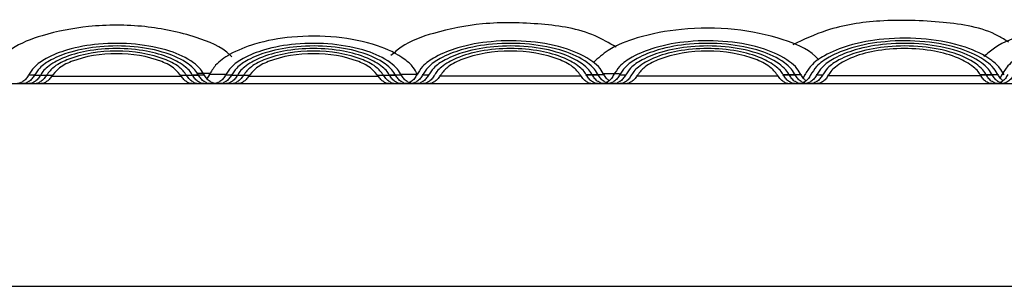
# Model space of a CAD drawing. Extents: x 0.4 to 18.9, y 0.2 to 13.5.
# Drawn here: x 4.8 to 5.2, y 1.8 to 1.9 of the extents above; entities that cross this region are included whole.
import ezdxf

# ---------------------------------------------------------------- set-up
doc = ezdxf.new("R2010")
doc.units = 0
doc.header["$LTSCALE"] = 0.5
doc.header["$MEASUREMENT"] = 0
doc.layers.get('0').update_dxf_attribs({"linetype": 'CONTINUOUS'})

msp = doc.modelspace()

# ---------------------------------------------------------------- linework, layer by layer
for p, q in [((4.87248, 1.8435), (4.87765, 1.8435)), ((5.10662, 1.84317), (5.1058, 1.84182)), ((5.18244, 1.84317), (5.18162, 1.84182)), ((6.94098, 1.83946), (3.86944, 1.83946)), ((4.16434, 1.76156), (5.32166, 1.76156))]:
    msp.add_line(p, q)
for points, knots in [([(4.88602, 1.84983), (4.88581, 1.85004), (4.88215, 1.85377), (4.87052, 1.85834), (4.85216, 1.86222), (4.83186, 1.86219), (4.8146, 1.85891), (4.80215, 1.85422), (4.79695, 1.84955), (4.79495, 1.84775)], [0, 0, 0, 0, 0.0092422, 0.162031, 0.3713555, 0.5954695, 0.7842139, 0.9169666, 1, 1, 1, 1]), ([(5.03384, 1.85359), (5.03119, 1.85514), (5.02244, 1.86024), (5.00456, 1.86288), (4.98352, 1.86333), (4.96536, 1.85978), (4.95319, 1.8555), (4.94849, 1.85142), (4.94721, 1.85031)], [0, 0, 0, 0, 0.101025, 0.333294, 0.583581, 0.795239, 0.944325, 1, 1, 1, 1]), ([(5.11192, 1.84866), (5.11149, 1.8491), (5.10781, 1.85289), (5.09656, 1.85745), (5.07914, 1.86107), (5.05994, 1.86108), (5.04357, 1.85799), (5.03183, 1.85364), (5.02694, 1.84932), (5.02511, 1.84771)], [0, 0, 0, 0, 0.019909, 0.171625, 0.379113, 0.601338, 0.788927, 0.921308, 1, 1, 1, 1]), ([(5.18486, 1.85554), (5.18359, 1.85634), (5.17611, 1.86104), (5.15875, 1.86357), (5.13657, 1.86437), (5.11669, 1.86143), (5.10611, 1.85649), (5.10187, 1.8545)], [0, 0, 0, 0, 0.052481, 0.308401, 0.592466, 0.836325, 1, 1, 1, 1]), ([(5.25698, 1.85512), (5.25541, 1.856), (5.24782, 1.86024), (5.23147, 1.86234), (5.21099, 1.86283), (5.1933, 1.85933), (5.18138, 1.85511), (5.17673, 1.85108), (5.17541, 1.84993)], [0, 0, 0, 0, 0.063146, 0.305139, 0.564893, 0.784243, 0.938862, 1, 1, 1, 1]), ([(4.95751, 1.84295), (4.95696, 1.84393), (4.95573, 1.84616), (4.95077, 1.85053), (4.94084, 1.85508), (4.92592, 1.85791), (4.90989, 1.85795), (4.89592, 1.85552), (4.88607, 1.85158), (4.87996, 1.84743), (4.87804, 1.84421), (4.87728, 1.84295)], [0, 0, 0, 0, 0.037638, 0.085376, 0.219437, 0.400485, 0.593622, 0.757552, 0.874587, 0.950684, 1, 1, 1, 1]), ([(5.18318, 1.84289), (5.18265, 1.84382), (5.18145, 1.84595), (5.17668, 1.85011), (5.16719, 1.85443), (5.15296, 1.85711), (5.13769, 1.85715), (5.12438, 1.85484), (5.11496, 1.85111), (5.1091, 1.84716), (5.10723, 1.84409), (5.10649, 1.84288)], [0, 0, 0, 0, 0.037818, 0.085755, 0.220022, 0.400771, 0.593354, 0.756979, 0.87409, 0.950448, 1, 1, 1, 1]), ([(5.24992, 1.85059), (5.24801, 1.85163), (5.2416, 1.85513), (5.2287, 1.85696), (5.21352, 1.85719), (5.20019, 1.85484), (5.19078, 1.85111), (5.18491, 1.84716), (5.18304, 1.84409), (5.18231, 1.84288)], [0, 0, 0, 0, 0.0893151, 0.300353, 0.5252091, 0.7162542, 0.8529905, 0.9421439, 1, 1, 1, 1]), ([(4.87547, 1.84271), (4.87498, 1.84354), (4.87386, 1.84541), (4.86957, 1.84903), (4.86119, 1.85278), (4.8487, 1.8551), (4.83532, 1.85514), (4.82365, 1.85314), (4.81533, 1.8499), (4.8101, 1.84647), (4.80837, 1.84378), (4.80769, 1.84271)], [0, 0, 0, 0, 0.0383322, 0.0868226, 0.2216465, 0.4015558, 0.5926063, 0.7553803, 0.8726952, 0.9497759, 1, 1, 1, 1]), ([(4.87324, 1.84262), (4.87277, 1.84339), (4.87169, 1.84513), (4.86765, 1.84848), (4.85982, 1.85195), (4.84819, 1.8541), (4.83577, 1.85413), (4.8249, 1.85229), (4.81714, 1.84929), (4.81223, 1.84611), (4.81057, 1.84361), (4.80991, 1.84262)], [0, 0, 0, 0, 0.038629, 0.087433, 0.222566, 0.402001, 0.592192, 0.754485, 0.871905, 0.949389, 1, 1, 1, 1]), ([(4.95129, 1.84271), (4.95079, 1.84354), (4.94967, 1.84541), (4.94539, 1.84903), (4.937, 1.85278), (4.92451, 1.8551), (4.91114, 1.85514), (4.89946, 1.85314), (4.89115, 1.8499), (4.88591, 1.84647), (4.88418, 1.84378), (4.8835, 1.84271)], [0, 0, 0, 0, 0.0383321, 0.0868226, 0.2216464, 0.4015556, 0.5926061, 0.755381, 0.8726959, 0.9497765, 1, 1, 1, 1]), ([(4.94906, 1.84262), (4.94858, 1.84339), (4.94751, 1.84513), (4.94347, 1.84848), (4.93563, 1.85195), (4.92401, 1.8541), (4.91158, 1.85413), (4.90072, 1.85229), (4.89296, 1.84929), (4.88804, 1.84611), (4.88638, 1.84361), (4.88573, 1.84262)], [0, 0, 0, 0, 0.038629, 0.087434, 0.222566, 0.402, 0.592192, 0.754485, 0.871904, 0.949389, 1, 1, 1, 1]), ([(5.02933, 1.8428), (5.02881, 1.84368), (5.02765, 1.84568), (5.02313, 1.84957), (5.01419, 1.8536), (5.00083, 1.85611), (4.98651, 1.85615), (4.97401, 1.85399), (4.96515, 1.85051), (4.9596, 1.84682), (4.9578, 1.84394), (4.95709, 1.8428)], [0, 0, 0, 0, 0.038065, 0.086269, 0.220808, 0.401152, 0.592994, 0.756209, 0.873419, 0.950127, 1, 1, 1, 1]), ([(5.0271, 1.84271), (5.02661, 1.84354), (5.02549, 1.84541), (5.0212, 1.84903), (5.01281, 1.85278), (5.00033, 1.8551), (4.98695, 1.85514), (4.97528, 1.85314), (4.96696, 1.8499), (4.96173, 1.84647), (4.96, 1.84378), (4.95932, 1.84271)], [0, 0, 0, 0, 0.038332, 0.086823, 0.221647, 0.401556, 0.592607, 0.75538, 0.872695, 0.949776, 1, 1, 1, 1]), ([(5.02487, 1.84262), (5.0244, 1.84339), (5.02332, 1.84513), (5.01928, 1.84848), (5.01145, 1.85195), (4.99982, 1.8541), (4.98739, 1.85413), (4.97653, 1.85229), (4.96877, 1.84929), (4.96386, 1.84611), (4.9622, 1.84361), (4.96154, 1.84262)], [0, 0, 0, 0, 0.038629, 0.087433, 0.222566, 0.402001, 0.592192, 0.754485, 0.871905, 0.949389, 1, 1, 1, 1]), ([(5.10514, 1.8428), (5.10463, 1.84368), (5.10347, 1.84568), (5.09894, 1.84957), (5.09, 1.8536), (5.07664, 1.85611), (5.06232, 1.85615), (5.04983, 1.85399), (5.04097, 1.85051), (5.03542, 1.84682), (5.03361, 1.84394), (5.0329, 1.8428)], [0, 0, 0, 0, 0.038065, 0.086269, 0.220808, 0.401152, 0.592994, 0.756209, 0.873419, 0.950126, 1, 1, 1, 1]), ([(5.10291, 1.84271), (5.10242, 1.84354), (5.1013, 1.84541), (5.09702, 1.84903), (5.08863, 1.85278), (5.07614, 1.8551), (5.06277, 1.85514), (5.05109, 1.85314), (5.04278, 1.8499), (5.03754, 1.84647), (5.03581, 1.84378), (5.03513, 1.84271)], [0, 0, 0, 0, 0.0383322, 0.0868226, 0.2216464, 0.4015557, 0.5926062, 0.7553811, 0.8726951, 0.9497765, 1, 1, 1, 1]), ([(5.10069, 1.84262), (5.10021, 1.84339), (5.09914, 1.84513), (5.0951, 1.84848), (5.08726, 1.85195), (5.07564, 1.8541), (5.06321, 1.85413), (5.05235, 1.85229), (5.04459, 1.84929), (5.03967, 1.84611), (5.03801, 1.84361), (5.03736, 1.84262)], [0, 0, 0, 0, 0.038629, 0.087434, 0.222566, 0.402, 0.592193, 0.754484, 0.871904, 0.949389, 1, 1, 1, 1]), ([(5.18096, 1.8428), (5.18044, 1.84368), (5.17928, 1.84568), (5.17475, 1.84957), (5.16581, 1.8536), (5.15246, 1.85611), (5.13814, 1.85615), (5.12564, 1.85399), (5.11678, 1.85051), (5.11123, 1.84682), (5.10943, 1.84394), (5.10872, 1.8428)], [0, 0, 0, 0, 0.038066, 0.086269, 0.220807, 0.401152, 0.592994, 0.75621, 0.873419, 0.950126, 1, 1, 1, 1]), ([(5.17873, 1.84271), (5.17823, 1.84354), (5.17711, 1.84541), (5.17283, 1.84903), (5.16444, 1.85278), (5.15195, 1.8551), (5.13858, 1.85514), (5.12691, 1.85314), (5.11859, 1.8499), (5.11336, 1.84647), (5.11163, 1.84378), (5.11095, 1.84271)], [0, 0, 0, 0, 0.038332, 0.086822, 0.221646, 0.401555, 0.592607, 0.75538, 0.872694, 0.949776, 1, 1, 1, 1]), ([(5.1765, 1.84262), (5.17603, 1.84339), (5.17495, 1.84513), (5.17091, 1.84848), (5.16308, 1.85195), (5.15145, 1.8541), (5.13902, 1.85413), (5.12816, 1.85229), (5.1204, 1.84929), (5.11548, 1.84611), (5.11383, 1.84361), (5.11317, 1.84262)], [0, 0, 0, 0, 0.038629, 0.087434, 0.222566, 0.402001, 0.592192, 0.754485, 0.871905, 0.949389, 1, 1, 1, 1]), ([(4.87102, 1.84252), (4.87067, 1.84309), (4.86989, 1.84436), (4.86714, 1.84695), (4.86157, 1.84998), (4.85252, 1.85242), (4.84158, 1.85335), (4.83064, 1.85242), (4.82159, 1.84998), (4.81602, 1.84695), (4.81327, 1.84436), (4.81249, 1.84309), (4.81214, 1.84252)], [0, 0, 0, 0, 0.030802, 0.068775, 0.17318, 0.320918, 0.5, 0.679082, 0.82682, 0.931225, 0.969199, 1, 1, 1, 1]), ([(4.8688, 1.84241), (4.86795, 1.84351), (4.86583, 1.84629), (4.85668, 1.8508), (4.84158, 1.85295), (4.82648, 1.8508), (4.81733, 1.84629), (4.81521, 1.84351), (4.81436, 1.84241)], [0, 0, 0, 0, 0.069273, 0.174496, 0.500001, 0.825504, 0.930727, 1, 1, 1, 1]), ([(4.86657, 1.84229), (4.86578, 1.8433), (4.86378, 1.84583), (4.85538, 1.84991), (4.84158, 1.85187), (4.82778, 1.84991), (4.81938, 1.84583), (4.81738, 1.8433), (4.81659, 1.84229)], [0, 0, 0, 0, 0.069946, 0.175652, 0.500001, 0.824348, 0.930054, 1, 1, 1, 1]), ([(4.94683, 1.84252), (4.94648, 1.84309), (4.94571, 1.84436), (4.94295, 1.84695), (4.93738, 1.84998), (4.92833, 1.85242), (4.91739, 1.85335), (4.90646, 1.85242), (4.89741, 1.84998), (4.89183, 1.84695), (4.88908, 1.84436), (4.8883, 1.84309), (4.88796, 1.84252)], [0, 0, 0, 0, 0.030801, 0.0687746, 0.1731807, 0.3209179, 0.4999999, 0.679082, 0.8268202, 0.9312254, 0.969199, 1, 1, 1, 1]), ([(4.94461, 1.84241), (4.94377, 1.84351), (4.94164, 1.84629), (4.93249, 1.8508), (4.91739, 1.85295), (4.90229, 1.8508), (4.89315, 1.84629), (4.89102, 1.84351), (4.89018, 1.84241)], [0, 0, 0, 0, 0.069273, 0.174496, 0.5, 0.825504, 0.930727, 1, 1, 1, 1]), ([(4.94239, 1.84229), (4.94159, 1.8433), (4.93959, 1.84583), (4.93119, 1.84991), (4.91739, 1.85187), (4.90359, 1.84991), (4.8952, 1.84583), (4.8932, 1.8433), (4.8924, 1.84229)], [0, 0, 0, 0, 0.069946, 0.175651, 0.5, 0.824348, 0.930054, 1, 1, 1, 1]), ([(5.02265, 1.84252), (5.0223, 1.84309), (5.02152, 1.84436), (5.01877, 1.84695), (5.0132, 1.84998), (5.00415, 1.85242), (4.99321, 1.85335), (4.98227, 1.85242), (4.97322, 1.84998), (4.96765, 1.84695), (4.9649, 1.84436), (4.96412, 1.84309), (4.96377, 1.84252)], [0, 0, 0, 0, 0.030802, 0.068775, 0.17318, 0.320917, 0.499999, 0.679081, 0.82682, 0.931225, 0.969198, 1, 1, 1, 1]), ([(5.02042, 1.84241), (5.01958, 1.84351), (5.01746, 1.84629), (5.00831, 1.8508), (4.99321, 1.85295), (4.97811, 1.8508), (4.96896, 1.84629), (4.96684, 1.84351), (4.96599, 1.84241)], [0, 0, 0, 0, 0.069273, 0.174496, 0.500001, 0.825504, 0.930727, 1, 1, 1, 1]), ([(5.09846, 1.84252), (5.09811, 1.84309), (5.09733, 1.84436), (5.09458, 1.84695), (5.08901, 1.84998), (5.07996, 1.85242), (5.06902, 1.85335), (5.05808, 1.85242), (5.04904, 1.84998), (5.04346, 1.84695), (5.04071, 1.84436), (5.03993, 1.84309), (5.03958, 1.84252)], [0, 0, 0, 0, 0.030801, 0.068775, 0.17318, 0.320918, 0.5, 0.679082, 0.826819, 0.931225, 0.969199, 1, 1, 1, 1]), ([(5.09624, 1.84241), (5.0954, 1.84351), (5.09327, 1.84629), (5.08412, 1.8508), (5.06902, 1.85295), (5.05392, 1.8508), (5.04478, 1.84629), (5.04265, 1.84351), (5.04181, 1.84241)], [0, 0, 0, 0, 0.069273, 0.174496, 0.5, 0.825504, 0.930727, 1, 1, 1, 1]), ([(5.17428, 1.84252), (5.17393, 1.84309), (5.17315, 1.84436), (5.1704, 1.84695), (5.16483, 1.84998), (5.15578, 1.85242), (5.14484, 1.85335), (5.1339, 1.85242), (5.12485, 1.84998), (5.11928, 1.84695), (5.11653, 1.84436), (5.11575, 1.84309), (5.1154, 1.84252)], [0, 0, 0, 0, 0.030802, 0.068776, 0.17318, 0.320919, 0.5, 0.679083, 0.82682, 0.931224, 0.969198, 1, 1, 1, 1]), ([(4.80777, 1.84289), (4.80748, 1.84239), (4.8069, 1.8414), (4.80564, 1.84028), (4.8042, 1.83955), (4.80317, 1.83949), (4.80268, 1.83946)], [0, 0, 0, 0, 0.268149, 0.527892, 0.772033, 1, 1, 1, 1]), ([(4.81, 1.84279), (4.8097, 1.8423), (4.80912, 1.84134), (4.80788, 1.84025), (4.80646, 1.83955), (4.80545, 1.83949), (4.80496, 1.83946)], [0, 0, 0, 0, 0.2678397, 0.5272476, 0.7714606, 1, 1, 1, 1]), ([(4.80777, 1.84289), (4.80777, 1.84289), (4.80722, 1.84289), (4.80848, 1.84289), (4.80974, 1.84289)], [0, 0, 0, 0, 0.000132, 1, 1, 1, 1]), ([(4.81224, 1.84271), (4.81195, 1.84223), (4.81137, 1.84129), (4.81013, 1.84023), (4.80873, 1.83955), (4.80773, 1.83949), (4.80725, 1.83946)], [0, 0, 0, 0, 0.267467, 0.52657, 0.770902, 1, 1, 1, 1]), ([(4.81, 1.84279), (4.81, 1.84279), (4.80922, 1.84279), (4.81146, 1.84276), (4.8153, 1.84276), (4.817, 1.84276)], [0, 0, 0, 0, 0.000141, 0.556964, 1, 1, 1, 1]), ([(4.81444, 1.84255), (4.81415, 1.8421), (4.81357, 1.8412), (4.81235, 1.84019), (4.81098, 1.83954), (4.81002, 1.83949), (4.80955, 1.83946)], [0, 0, 0, 0, 0.267142, 0.525801, 0.770183, 1, 1, 1, 1]), ([(4.81666, 1.84243), (4.81637, 1.84199), (4.81579, 1.84113), (4.81461, 1.84017), (4.81328, 1.83955), (4.81234, 1.83949), (4.81188, 1.83946)], [0, 0, 0, 0, 0.266568, 0.524794, 0.769374, 1, 1, 1, 1]), ([(4.81667, 1.84243), (4.81667, 1.84243), (4.8161, 1.84243), (4.81792, 1.8424), (4.82149, 1.84236), (4.82594, 1.84236), (4.83086, 1.84236), (4.83607, 1.84235), (4.83993, 1.84241), (4.84158, 1.84243)], [0, 0, 0, 0, 0.000141, 0.234416, 0.428523, 0.58307, 0.703921, 0.873215, 1, 1, 1, 1]), ([(4.84158, 1.84243), (4.84323, 1.84241), (4.84709, 1.84236), (4.85228, 1.84237), (4.85722, 1.84237), (4.86161, 1.84237), (4.86558, 1.84241), (4.86617, 1.84242), (4.86649, 1.84243)], [0, 0, 0, 0, 0.12657, 0.295893, 0.416825, 0.57149, 0.765738, 1, 1, 1, 1]), ([(4.86615, 1.84276), (4.86798, 1.84276), (4.87208, 1.84276), (4.87277, 1.84278), (4.87316, 1.84279)], [0, 0, 0, 0, 0.443364, 1, 1, 1, 1]), ([(4.87127, 1.83946), (4.87082, 1.83949), (4.86988, 1.83955), (4.86855, 1.84017), (4.86737, 1.84113), (4.86679, 1.84199), (4.86649, 1.84243)], [0, 0, 0, 0, 0.230616, 0.475199, 0.733428, 1, 1, 1, 1]), ([(4.87361, 1.83946), (4.87314, 1.83949), (4.87218, 1.83954), (4.87081, 1.84019), (4.86959, 1.8412), (4.86901, 1.8421), (4.86871, 1.84255)], [0, 0, 0, 0, 0.229817, 0.474208, 0.732866, 1, 1, 1, 1]), ([(4.87077, 1.84289), (4.87149, 1.84289), (4.87481, 1.84289), (4.87513, 1.84289), (4.87538, 1.84289)], [0, 0, 0, 0, 0.2153422, 1, 1, 1, 1]), ([(4.87591, 1.83946), (4.87543, 1.83949), (4.87443, 1.83955), (4.87303, 1.84023), (4.87179, 1.84129), (4.87121, 1.84223), (4.87092, 1.84271)], [0, 0, 0, 0, 0.229096, 0.473427, 0.732529, 1, 1, 1, 1]), ([(4.8782, 1.83946), (4.87771, 1.83949), (4.8767, 1.83955), (4.87528, 1.84025), (4.87403, 1.84134), (4.87345, 1.8423), (4.87316, 1.84279)], [0, 0, 0, 0, 0.228538, 0.472759, 0.732156, 1, 1, 1, 1]), ([(4.87949, 1.83958), (4.87933, 1.8396), (4.87864, 1.83966), (4.87752, 1.84029), (4.87625, 1.84139), (4.87568, 1.84239), (4.87538, 1.84289)], [0, 0, 0, 0, 0.086312, 0.375241, 0.682646, 1, 1, 1, 1]), ([(4.87742, 1.84327), (4.87717, 1.84269), (4.87687, 1.84204), (4.87636, 1.84156), (4.8763, 1.8415)], [0, 0, 0, 0, 0.879554, 1, 1, 1, 1]), ([(4.87738, 1.84316), (4.87737, 1.84316), (4.87641, 1.84316), (4.87859, 1.84314), (4.8826, 1.84317), (4.88384, 1.84317)], [0, 0, 0, 0, 0.000756, 0.693569, 1, 1, 1, 1]), ([(4.88359, 1.84289), (4.8833, 1.84239), (4.88272, 1.8414), (4.88146, 1.84028), (4.88001, 1.83955), (4.87899, 1.83949), (4.87849, 1.83946)], [0, 0, 0, 0, 0.268141, 0.527883, 0.772023, 1, 1, 1, 1]), ([(4.88581, 1.84279), (4.88552, 1.8423), (4.88494, 1.84134), (4.88369, 1.84025), (4.88227, 1.83955), (4.88126, 1.83949), (4.88078, 1.83946)], [0, 0, 0, 0, 0.267844, 0.527241, 0.771451, 1, 1, 1, 1]), ([(4.88359, 1.84289), (4.88359, 1.84289), (4.88273, 1.84289), (4.88433, 1.84289), (4.88593, 1.84289)], [0, 0, 0, 0, 0.000114, 1, 1, 1, 1]), ([(4.88806, 1.84271), (4.88776, 1.84223), (4.88718, 1.84129), (4.88594, 1.84023), (4.88454, 1.83955), (4.88355, 1.83949), (4.88307, 1.83946)], [0, 0, 0, 0, 0.267464, 0.526574, 0.770893, 1, 1, 1, 1]), ([(4.88581, 1.84279), (4.88581, 1.84279), (4.88513, 1.84279), (4.88725, 1.84276), (4.89111, 1.84276), (4.89282, 1.84276)], [0, 0, 0, 0, 0.00014, 0.556963, 1, 1, 1, 1]), ([(4.89026, 1.84255), (4.88996, 1.8421), (4.88938, 1.8412), (4.88817, 1.84019), (4.8868, 1.83954), (4.88583, 1.83949), (4.88536, 1.83946)], [0, 0, 0, 0, 0.267137, 0.525798, 0.770193, 1, 1, 1, 1]), ([(4.89248, 1.84243), (4.89219, 1.84199), (4.89161, 1.84113), (4.89042, 1.84017), (4.88909, 1.83955), (4.88815, 1.83949), (4.8877, 1.83946)], [0, 0, 0, 0, 0.266577, 0.524804, 0.769385, 1, 1, 1, 1]), ([(4.89248, 1.84243), (4.89248, 1.84243), (4.89196, 1.84243), (4.89372, 1.8424), (4.8973, 1.84236), (4.90176, 1.84236), (4.90668, 1.84236), (4.91188, 1.84235), (4.91574, 1.84241), (4.91739, 1.84243)], [0, 0, 0, 0, 0.000143, 0.234416, 0.428524, 0.58307, 0.703919, 0.873213, 1, 1, 1, 1]), ([(4.91739, 1.84243), (4.91904, 1.84241), (4.9229, 1.84236), (4.9281, 1.84237), (4.93304, 1.84237), (4.93742, 1.84237), (4.9414, 1.84241), (4.94199, 1.84242), (4.94231, 1.84243)], [0, 0, 0, 0, 0.12657, 0.295891, 0.416824, 0.571489, 0.765736, 1, 1, 1, 1]), ([(4.94197, 1.84276), (4.94379, 1.84276), (4.9479, 1.84276), (4.94859, 1.84278), (4.94897, 1.84279)], [0, 0, 0, 0, 0.443365, 1, 1, 1, 1]), ([(4.94709, 1.83946), (4.94663, 1.83949), (4.9457, 1.83955), (4.94437, 1.84017), (4.94318, 1.84113), (4.9426, 1.84199), (4.94231, 1.84243)], [0, 0, 0, 0, 0.230615, 0.475196, 0.733423, 1, 1, 1, 1]), ([(4.94942, 1.83946), (4.94896, 1.83949), (4.94799, 1.83954), (4.94662, 1.84019), (4.94541, 1.8412), (4.94482, 1.8421), (4.94453, 1.84255)], [0, 0, 0, 0, 0.2298073, 0.4742017, 0.7328629, 1, 1, 1, 1]), ([(4.94658, 1.84289), (4.9473, 1.84289), (4.95062, 1.84289), (4.95095, 1.84289), (4.9512, 1.84289)], [0, 0, 0, 0, 0.215343, 1, 1, 1, 1]), ([(4.95172, 1.83946), (4.95124, 1.83949), (4.95025, 1.83955), (4.94884, 1.84023), (4.94761, 1.84129), (4.94703, 1.84223), (4.94673, 1.84271)], [0, 0, 0, 0, 0.229107, 0.473426, 0.732536, 1, 1, 1, 1]), ([(4.95401, 1.83946), (4.95352, 1.83949), (4.95252, 1.83955), (4.9511, 1.84025), (4.94985, 1.84134), (4.94927, 1.8423), (4.94897, 1.84279)], [0, 0, 0, 0, 0.228548, 0.472758, 0.732163, 1, 1, 1, 1]), ([(4.95098, 1.84317), (4.95226, 1.84317), (4.95644, 1.84314), (4.95702, 1.84315), (4.95741, 1.84316)], [0, 0, 0, 0, 0.30589, 1, 1, 1, 1]), ([(4.9553, 1.83958), (4.95514, 1.8396), (4.95446, 1.83966), (4.95333, 1.84029), (4.95207, 1.84139), (4.95149, 1.84239), (4.9512, 1.84289)], [0, 0, 0, 0, 0.086325, 0.375252, 0.682656, 1, 1, 1, 1]), ([(4.95718, 1.84299), (4.95689, 1.84248), (4.95631, 1.84148), (4.95524, 1.84042), (4.95444, 1.84008), (4.95416, 1.83996)], [0, 0, 0, 0, 0.402924, 0.7934168, 1, 1, 1, 1]), ([(4.9594, 1.84289), (4.95911, 1.84239), (4.95853, 1.8414), (4.95727, 1.84028), (4.95583, 1.83955), (4.9548, 1.83949), (4.9543, 1.83946)], [0, 0, 0, 0, 0.268149, 0.527892, 0.772033, 1, 1, 1, 1]), ([(4.96163, 1.84279), (4.96133, 1.8423), (4.96075, 1.84134), (4.95951, 1.84025), (4.95808, 1.83955), (4.95708, 1.83949), (4.95659, 1.83946)], [0, 0, 0, 0, 0.267839, 0.527238, 0.771461, 1, 1, 1, 1]), ([(4.9594, 1.84289), (4.9594, 1.84289), (4.95855, 1.84289), (4.96015, 1.84289), (4.96174, 1.84289)], [0, 0, 0, 0, 0.000114, 1, 1, 1, 1]), ([(4.96387, 1.84271), (4.96358, 1.84223), (4.963, 1.84129), (4.96176, 1.84023), (4.96036, 1.83955), (4.95936, 1.83949), (4.95888, 1.83946)], [0, 0, 0, 0, 0.267467, 0.52657, 0.770902, 1, 1, 1, 1]), ([(4.96607, 1.84255), (4.96578, 1.8421), (4.9652, 1.8412), (4.96398, 1.84019), (4.96261, 1.83954), (4.96165, 1.83949), (4.96118, 1.83946)], [0, 0, 0, 0, 0.267142, 0.525791, 0.770183, 1, 1, 1, 1]), ([(4.96607, 1.84255), (4.96607, 1.84255), (4.96548, 1.84265), (4.96745, 1.84249), (4.97141, 1.84251), (4.97632, 1.8425), (4.9817, 1.84251), (4.98731, 1.84249), (4.99145, 1.84254), (4.99321, 1.84255)], [0, 0, 0, 0, 0.000126, 0.236343, 0.431815, 0.587105, 0.708172, 0.876456, 1, 1, 1, 1]), ([(4.99321, 1.84255), (4.99496, 1.84254), (4.9991, 1.84249), (5.00471, 1.84252), (5.01011, 1.84251), (5.01494, 1.84251), (5.01933, 1.84254), (5.01999, 1.84255), (5.02034, 1.84255)], [0, 0, 0, 0, 0.123374, 0.291684, 0.412819, 0.56821, 0.763797, 1, 1, 1, 1]), ([(5.02524, 1.83946), (5.02477, 1.83949), (5.0238, 1.83954), (5.02244, 1.84019), (5.02122, 1.8412), (5.02064, 1.8421), (5.02034, 1.84255)], [0, 0, 0, 0, 0.229817, 0.474209, 0.732858, 1, 1, 1, 1]), ([(5.02233, 1.84299), (5.02387, 1.84299), (5.02828, 1.84299), (5.02886, 1.84299), (5.02924, 1.84299)], [0, 0, 0, 0, 0.347452, 1, 1, 1, 1]), ([(5.0224, 1.84289), (5.02311, 1.84289), (5.02644, 1.84289), (5.02676, 1.84289), (5.02701, 1.84289)], [0, 0, 0, 0, 0.215341, 1, 1, 1, 1]), ([(5.02754, 1.83946), (5.02705, 1.83949), (5.02606, 1.83955), (5.02466, 1.84023), (5.02342, 1.84129), (5.02284, 1.84223), (5.02255, 1.84271)], [0, 0, 0, 0, 0.229098, 0.47343, 0.732533, 1, 1, 1, 1]), ([(5.02983, 1.83946), (5.02934, 1.83949), (5.02833, 1.83955), (5.02691, 1.84025), (5.02566, 1.84134), (5.02508, 1.8423), (5.02479, 1.84279)], [0, 0, 0, 0, 0.228539, 0.472762, 0.732161, 1, 1, 1, 1]), ([(5.03112, 1.83958), (5.03096, 1.8396), (5.03027, 1.83966), (5.02915, 1.84029), (5.02788, 1.84139), (5.02731, 1.84239), (5.02701, 1.84289)], [0, 0, 0, 0, 0.086312, 0.375241, 0.682646, 1, 1, 1, 1]), ([(5.02892, 1.84342), (5.03051, 1.84342), (5.03225, 1.84343), (5.03492, 1.84345), (5.03517, 1.84346)], [0, 0, 0, 0, 0.905638, 1, 1, 1, 1]), ([(5.03112, 1.84065), (5.03079, 1.84092), (5.03001, 1.84157), (5.02952, 1.84247), (5.02924, 1.84299)], [0, 0, 0, 0, 0.418069, 1, 1, 1, 1]), ([(5.03299, 1.84299), (5.0327, 1.84248), (5.03212, 1.84148), (5.03106, 1.84042), (5.03026, 1.84008), (5.02998, 1.83996)], [0, 0, 0, 0, 0.402919, 0.793415, 1, 1, 1, 1]), ([(5.03522, 1.84289), (5.03492, 1.84239), (5.03435, 1.8414), (5.03309, 1.84028), (5.03164, 1.83955), (5.03061, 1.83949), (5.03012, 1.83946)], [0, 0, 0, 0, 0.268146, 0.527886, 0.772024, 1, 1, 1, 1]), ([(5.03744, 1.84279), (5.03715, 1.8423), (5.03657, 1.84134), (5.03532, 1.84025), (5.0339, 1.83955), (5.03289, 1.83949), (5.0324, 1.83946)], [0, 0, 0, 0, 0.267837, 0.527242, 0.771452, 1, 1, 1, 1]), ([(5.03522, 1.84289), (5.03522, 1.84289), (5.03467, 1.84289), (5.03593, 1.84289), (5.03719, 1.84289)], [0, 0, 0, 0, 0.000134, 1, 1, 1, 1]), ([(5.03968, 1.84271), (5.03939, 1.84223), (5.03881, 1.84129), (5.03757, 1.84023), (5.03617, 1.83955), (5.03518, 1.83949), (5.0347, 1.83946)], [0, 0, 0, 0, 0.267467, 0.52658, 0.770902, 1, 1, 1, 1]), ([(5.04189, 1.84255), (5.04159, 1.8421), (5.04101, 1.8412), (5.0398, 1.84019), (5.03843, 1.83954), (5.03746, 1.83949), (5.03699, 1.83946)], [0, 0, 0, 0, 0.267137, 0.525798, 0.770181, 1, 1, 1, 1]), ([(5.04189, 1.84255), (5.04189, 1.84255), (5.04125, 1.84265), (5.04328, 1.84249), (5.04722, 1.84251), (5.05213, 1.8425), (5.05751, 1.84251), (5.06313, 1.84249), (5.06727, 1.84254), (5.06902, 1.84255)], [0, 0, 0, 0, 0.000127, 0.236344, 0.431813, 0.587104, 0.708172, 0.876456, 1, 1, 1, 1]), ([(5.06902, 1.84255), (5.07077, 1.84254), (5.07491, 1.84249), (5.08053, 1.84252), (5.08593, 1.84251), (5.09075, 1.84251), (5.09515, 1.84254), (5.0958, 1.84255), (5.09616, 1.84255)], [0, 0, 0, 0, 0.123375, 0.291685, 0.412821, 0.568211, 0.763798, 1, 1, 1, 1]), ([(5.10105, 1.83946), (5.10059, 1.83949), (5.09962, 1.83954), (5.09825, 1.84019), (5.09704, 1.8412), (5.09645, 1.8421), (5.09616, 1.84255)], [0, 0, 0, 0, 0.229807, 0.474202, 0.732863, 1, 1, 1, 1]), ([(5.09815, 1.84299), (5.09968, 1.84299), (5.10409, 1.84299), (5.10467, 1.84299), (5.10505, 1.84299)], [0, 0, 0, 0, 0.347451, 1, 1, 1, 1]), ([(5.09821, 1.84289), (5.09893, 1.84289), (5.10225, 1.84289), (5.10257, 1.84289), (5.10283, 1.84289)], [0, 0, 0, 0, 0.215341, 1, 1, 1, 1]), ([(5.10335, 1.83946), (5.10287, 1.83949), (5.10188, 1.83955), (5.10047, 1.84023), (5.09924, 1.84129), (5.09866, 1.84223), (5.09836, 1.84271)], [0, 0, 0, 0, 0.229096, 0.473426, 0.732536, 1, 1, 1, 1]), ([(5.10564, 1.83946), (5.10515, 1.83949), (5.10415, 1.83955), (5.10272, 1.84025), (5.10148, 1.84134), (5.1009, 1.8423), (5.1006, 1.84279)], [0, 0, 0, 0, 0.228549, 0.472759, 0.732156, 1, 1, 1, 1]), ([(5.10693, 1.83958), (5.10677, 1.8396), (5.10609, 1.83966), (5.10496, 1.84029), (5.1037, 1.84139), (5.10312, 1.84239), (5.10283, 1.84289)], [0, 0, 0, 0, 0.086325, 0.375252, 0.682656, 1, 1, 1, 1]), ([(5.10693, 1.84065), (5.1066, 1.84092), (5.10582, 1.84157), (5.10533, 1.84247), (5.10505, 1.84299)], [0, 0, 0, 0, 0.418085, 1, 1, 1, 1]), ([(5.10881, 1.84299), (5.10852, 1.84248), (5.10794, 1.84148), (5.10687, 1.84042), (5.10607, 1.84008), (5.10579, 1.83996)], [0, 0, 0, 0, 0.4029229, 0.7934022, 1, 1, 1, 1]), ([(5.11103, 1.84289), (5.11074, 1.84239), (5.11016, 1.8414), (5.1089, 1.84028), (5.10746, 1.83955), (5.10643, 1.83949), (5.10593, 1.83946)], [0, 0, 0, 0, 0.268149, 0.527892, 0.772033, 1, 1, 1, 1]), ([(5.11326, 1.84279), (5.11296, 1.8423), (5.11238, 1.84134), (5.11114, 1.84025), (5.10971, 1.83955), (5.10871, 1.83949), (5.10822, 1.83946)], [0, 0, 0, 0, 0.2678439, 0.527241, 0.7714625, 1, 1, 1, 1]), ([(5.11103, 1.84289), (5.11103, 1.84289), (5.11031, 1.84289), (5.11166, 1.84289), (5.113, 1.84289)], [0, 0, 0, 0, 0.000135, 1, 1, 1, 1]), ([(5.1155, 1.84271), (5.1152, 1.84223), (5.11462, 1.84129), (5.11339, 1.84023), (5.11199, 1.83955), (5.11099, 1.83949), (5.11051, 1.83946)], [0, 0, 0, 0, 0.267471, 0.526573, 0.770904, 1, 1, 1, 1]), ([(5.11548, 1.84267), (5.11548, 1.84267), (5.11476, 1.84267), (5.11702, 1.84265), (5.12133, 1.84263), (5.1267, 1.84264), (5.13254, 1.84266), (5.13857, 1.84262), (5.14299, 1.84266), (5.14484, 1.84267)], [0, 0, 0, 0, 0.000065, 0.238094, 0.434843, 0.59084, 0.712121, 0.879493, 1, 1, 1, 1]), ([(5.14484, 1.84267), (5.14669, 1.84266), (5.15111, 1.84262), (5.15713, 1.84266), (5.16299, 1.84264), (5.16826, 1.84263), (5.17308, 1.84265), (5.1738, 1.84267), (5.17419, 1.84267)], [0, 0, 0, 0, 0.120495, 0.287882, 0.409185, 0.565211, 0.761996, 1, 1, 1, 1]), ([(5.17396, 1.84299), (5.17549, 1.84299), (5.17991, 1.84299), (5.18049, 1.84299), (5.18087, 1.84299)], [0, 0, 0, 0, 0.347453, 1, 1, 1, 1]), ([(5.17403, 1.84289), (5.17474, 1.84289), (5.17807, 1.84289), (5.17839, 1.84289), (5.17864, 1.84289)], [0, 0, 0, 0, 0.2153392, 1, 1, 1, 1]), ([(5.17916, 1.83946), (5.17868, 1.83949), (5.17769, 1.83955), (5.17629, 1.84023), (5.17505, 1.84129), (5.17447, 1.84223), (5.17418, 1.84271)], [0, 0, 0, 0, 0.229096, 0.473426, 0.732536, 1, 1, 1, 1]), ([(5.18146, 1.83946), (5.18097, 1.83949), (5.17996, 1.83955), (5.17854, 1.84025), (5.17729, 1.84134), (5.17671, 1.8423), (5.17642, 1.84279)], [0, 0, 0, 0, 0.228548, 0.472768, 0.732164, 1, 1, 1, 1]), ([(5.18274, 1.83958), (5.18259, 1.8396), (5.1819, 1.83966), (5.18078, 1.84029), (5.17951, 1.84139), (5.17894, 1.84239), (5.17864, 1.84289)], [0, 0, 0, 0, 0.086338, 0.375254, 0.682648, 1, 1, 1, 1]), ([(5.18274, 1.84065), (5.18242, 1.84092), (5.18163, 1.84157), (5.18115, 1.84247), (5.18087, 1.84299)], [0, 0, 0, 0, 0.418064, 1, 1, 1, 1]), ([(5.18462, 1.84299), (5.18433, 1.84248), (5.18375, 1.84148), (5.18269, 1.84042), (5.18188, 1.84008), (5.18161, 1.83996)], [0, 0, 0, 0, 0.402925, 0.793427, 1, 1, 1, 1]), ([(5.18685, 1.84289), (5.18655, 1.84239), (5.18598, 1.8414), (5.18472, 1.84028), (5.18327, 1.83955), (5.18224, 1.83949), (5.18175, 1.83946)], [0, 0, 0, 0, 0.268146, 0.527895, 0.772024, 1, 1, 1, 1])]:
    msp.add_open_spline(points, degree=3, knots=knots)

doc.saveas('drawing.dxf')
